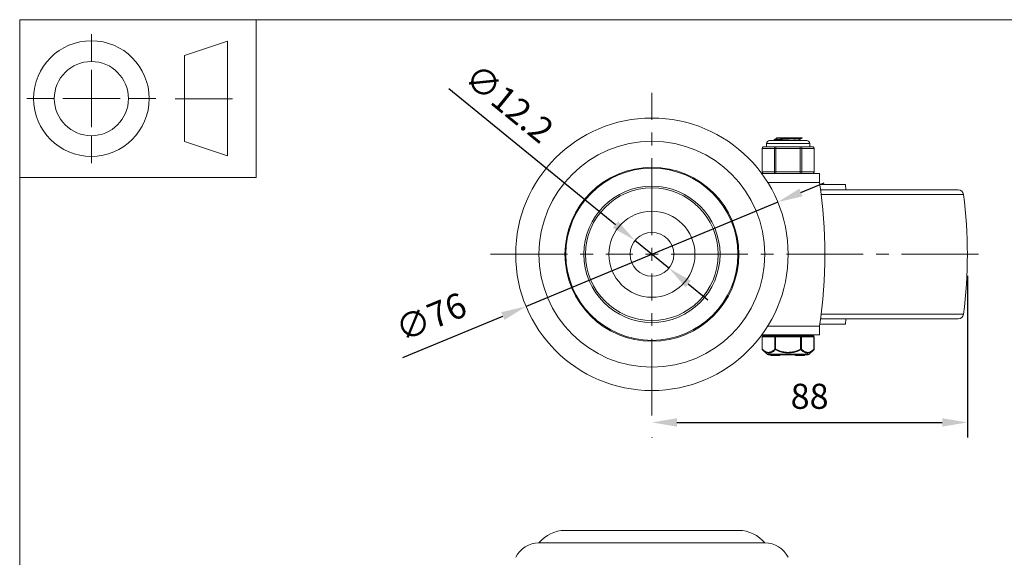
# Model space of a CAD drawing. Units: millimetres. Extents: x 10 to 287, y 10 to 200.
# Drawn here: x 10 to 147, y 125 to 200 of the extents above; entities that cross this region are included whole.
import ezdxf

# ---------------------------------------------------------------- set-up
doc = ezdxf.new("R2010")
doc.units = ezdxf.units.MM
doc.header["$LTSCALE"] = 0.75
doc.linetypes.add('CENTER2', pattern=[28.575, 19.05, -3.175, 3.175, -3.175])
for name, color, linetype, lineweight in [('FD_Dimensions', 7, 'Continuous', 13), ('Smart Centers', 7, 'CENTER2', 13), ('TITLEBLOCK', 7, 'Continuous', 18), ('Visible', 7, 'Continuous', 13), ('Visible Narrow', 7, 'Continuous', 13)]:
    doc.layers.add(name, color=color, linetype=linetype, lineweight=lineweight)
doc.styles.get("Standard").update_dxf_attribs({"font": 'arial.ttf'})
doc.dimstyles.new('Dim-ISO-25', dxfattribs={"dimtxt": 3.5, "dimasz": 3.5, "dimexe": 2.1, "dimexo": 3, "dimgap": 1.4, "dimtad": 1, "dimdec": 4, "dimdsep": 46, "dimtxsty": 'Standard', "dimcen": 0, "dimadec": 4, "dimazin": 2, "dimtp": 0.1, "dimtm": 0.1, "dimtfac": 1, "dimtdec": 4, "dimtmove": 0, "dimatfit": 3, "dimfxl": 1, "dimarcsym": 0})

# ---------------------------------------------------------------- blocks, each defined once
blk = doc.blocks.new('BIL C&W DRAWING SHEET')
at = {"layer": 'TITLEBLOCK', "lineweight": 13}
for p, q in [((-267, 184.17), (-267, 188)), ((-254, 185), (-248, 187)), ((-248, 187), (-248, 171)), ((-254, 183), (-254, 185)), ((-267, 179), (-267, 183)), ((-254, 179), (-254, 183)), ((-254, 183), (-254, 175)), ((-272.17, 179), (-276, 179)), ((-267, 179), (-271, 179)), ((-267, 179), (-263, 179)), ((-267, 179), (-267, 175)), ((-258, 179), (-261.83, 179)), ((-247.3, 178.97), (-255.3, 178.97)), ((-254, 175), (-254, 179)), ((-254, 173), (-254, 175)), ((-267, 173.83), (-267, 170)), ((-248, 171), (-254, 173))]:
    blk.add_line(p, q, dxfattribs=at)
for points in [[(-277, 190), (0, 190), (0, 0), (-277, 0)], [(-277, 190), (-244, 190), (-244, 168), (-277, 168)]]:
    blk.add_lwpolyline(points, close=True, dxfattribs=at)
for radius in [8.06, 5.17]:
    blk.add_circle((-267, 179), radius, dxfattribs=at)
blk = doc.blocks.new('*U5')
at = {"layer": 'Smart Centers', "color": 0, "ltscale": 0.75, "transparency": 16777216}
for p, q in [((0, 2.68), (0, 22.5)), ((-22.5, 0), (-2.68, 0)), ((2.68, 0), (46.52, 0)), ((0, -22.5), (0, -2.68))]:
    blk.add_line(p, q, dxfattribs=at)
at = {"layer": 'Smart Centers', "color": 0, "linetype": 'Continuous', "ltscale": 0.75, "transparency": 16777216}
for p, q in [((-0.89, 0), (0.89, 0)), ((0, -0.89), (0, 0.89))]:
    blk.add_line(p, q, dxfattribs=at)
blk = doc.blocks.new('*D16')
at = {"layer": 'Defpoints', "color": 0, "transparency": 16777216}
for p in [(95.81, 169.22), (100.54, 165.36)]:
    blk.add_point(p, dxfattribs=at)
at = {"layer": 'FD_Dimensions', "color": 0, "lineweight": -2, "transparency": 16777216}
for p, q in [((69.84, 190.39), (93.1, 171.43)), ((100.54, 165.36), (95.81, 169.22)), ((103.25, 163.15), (105.96, 160.94))]:
    blk.add_line(p, q, dxfattribs=at)
at = {"layer": 'FD_Dimensions', "color": 0, "transparency": 16777216}
for points in [[(93.47, 171.88), (92.73, 170.98), (95.81, 169.22)], [(103.62, 163.6), (102.88, 162.7), (100.54, 165.36)]]:
    blk.add_solid(points, dxfattribs=at)
at = {"layer": 'FD_Dimensions', "color": 0, "transparency": 16777216, "insert": (77.99, 187.99), "char_height": 3.5, "attachment_point": 5, "rotation": 320.8042}
blk.add_mtext('∅12.2', dxfattribs=at)
blk = doc.blocks.new('*D17')
at = {"layer": 'Defpoints', "color": 0, "transparency": 16777216}
for p in [(115.73, 174.57), (80.62, 160.02)]:
    blk.add_point(p, dxfattribs=at)
at = {"layer": 'FD_Dimensions', "color": 0, "lineweight": -2, "transparency": 16777216}
for p, q in [((118.96, 175.91), (122.19, 177.25)), ((115.73, 174.57), (80.62, 160.02)), ((63.42, 152.89), (77.39, 158.68))]:
    blk.add_line(p, q, dxfattribs=at)
at = {"layer": 'FD_Dimensions', "color": 0, "transparency": 16777216}
for points in [[(118.74, 176.45), (119.18, 175.37), (115.73, 174.57)], [(77.17, 159.22), (77.61, 158.14), (80.62, 160.02)]]:
    blk.add_solid(points, dxfattribs=at)
at = {"layer": 'FD_Dimensions', "color": 0, "transparency": 16777216, "insert": (67.53, 158.15), "char_height": 3.5, "attachment_point": 5, "rotation": 22.5123}
blk.add_mtext('∅76', dxfattribs=at)
blk = doc.blocks.new('*D18')
at = {"layer": 'Defpoints', "color": 0, "transparency": 16777216}
for p in [(142.17, 167.29), (98.17, 144.79), (142.17, 143.85)]:
    blk.add_point(p, dxfattribs=at)
at = {"layer": 'FD_Dimensions', "color": 0, "lineweight": -2, "transparency": 16777216}
for p, q in [((142.17, 164.29), (142.17, 141.75)), ((101.67, 143.85), (138.67, 143.85)), ((98.17, 141.79), (98.17, 141.75))]:
    blk.add_line(p, q, dxfattribs=at)
at = {"layer": 'FD_Dimensions', "color": 0, "transparency": 16777216}
for points in [[(101.67, 144.43), (101.67, 143.26), (98.17, 143.85)], [(138.67, 144.43), (138.67, 143.26), (142.17, 143.85)]]:
    blk.add_solid(points, dxfattribs=at)
at = {"layer": 'FD_Dimensions', "color": 0, "transparency": 16777216, "insert": (120.17, 147.04), "char_height": 3.5, "attachment_point": 5}
blk.add_mtext('88', dxfattribs=at)

msp = doc.modelspace()

# ---------------------------------------------------------------- linework, layer by layer
at = {"layer": 'Visible'}
for p, q in [((114.149288, 182.29189), (114.149288, 182.72939)), ((119.761788, 183.16689), (114.586788, 183.16689)), ((115.207788, 183.183558), (115.207788, 183.275222)), ((115.862487, 183.54189), (115.562913, 183.54189)), ((115.562913, 183.485546), (115.562913, 183.54189)), ((115.862487, 183.54189), (118.935719, 183.54189)), ((118.785663, 183.167753), (118.785663, 183.285734)), ((119.140788, 183.54189), (118.935719, 183.54189)), ((119.140788, 183.496058), (119.140788, 183.54189)), ((120.199288, 182.29189), (120.199288, 182.72939)), ((113.532355, 178.79189), (113.532355, 182.04189)), ((114.269188, 182.29189), (113.782355, 182.29189)), ((115.478321, 182.29189), (114.991489, 182.29189)), ((116.451987, 182.29189), (115.478321, 182.29189)), ((118.870254, 182.29189), (117.896589, 182.29189)), ((119.357087, 182.29189), (118.870254, 182.29189)), ((120.566221, 182.29189), (120.079388, 182.29189)), ((120.816221, 178.79189), (120.816221, 182.04189)), ((121.549288, 178.54189), (113.48564, 178.54189)), ((121.549288, 178.54189), (121.549288, 177.29189)), ((125.174288, 177.04189), (121.586518, 177.04189)), ((140.893355, 176.29189), (121.692439, 176.29189)), ((125.174288, 177.04189), (125.219064, 176.29189)), ((140.893355, 158.29189), (121.692439, 158.29189)), ((125.174288, 157.54189), (125.219064, 158.29189)), ((121.549288, 157.29189), (121.549288, 156.04189)), ((125.174288, 157.54189), (121.586518, 157.54189)), ((113.48564, 156.04189), (121.549288, 156.04189)), ((113.556319, 155.79189), (113.556319, 154.075238)), ((115.427803, 155.91689), (113.681319, 155.91689)), ((114.299288, 155.91689), (114.299288, 156.04189)), ((118.920772, 155.91689), (115.427803, 155.91689)), ((120.667257, 155.91689), (118.920772, 155.91689)), ((120.049288, 155.91689), (120.049288, 156.04189)), ((120.792257, 155.79189), (120.792257, 154.075238)), ((114.226319, 153.363681), (113.593654, 153.986132)), ((120.122256, 153.363681), (120.754921, 153.986132)), ((119.946924, 153.29189), (114.401652, 153.29189)), ((114.760172, 153.19189), (114.760172, 153.29189)), ((115.081035, 153.19189), (114.760172, 153.19189)), ((115.081035, 153.19189), (115.202802, 153.19189)), ((115.428677, 153.19189), (115.202802, 153.19189)), ((115.428677, 153.19189), (115.428677, 153.29189)), ((115.428677, 153.19189), (115.446228, 153.19189)), ((115.446228, 153.19189), (115.446228, 153.29189)), ((115.446228, 153.19189), (115.463723, 153.19189)), ((115.463723, 153.19189), (115.463723, 153.29189)), ((116.010826, 153.19189), (115.463723, 153.19189)), ((116.010826, 153.19189), (116.010826, 153.29189)), ((118.195634, 153.29189), (118.195634, 153.19189)), ((118.195634, 153.19189), (118.272672, 153.19189)), ((118.272672, 153.19189), (119.368595, 153.19189)), ((119.368595, 153.19189), (119.445634, 153.19189)), ((119.445634, 153.29189), (119.445634, 153.19189))]:
    msp.add_line(p, q, dxfattribs=at)
at = {"layer": 'Visible', "extrusion": (0, 1, 0)}
for p, q in [((110.302549, 128.793077), (86.046027, 128.793077)), ((82.424288, 127.043077), (113.924288, 127.043077))]:
    msp.add_line(p, q, dxfattribs=at)
at = {"layer": 'Visible', "extrusion": (0, 0, -1)}
for radius in [19, 15.75, 6]:
    msp.add_circle((-98.174288, 167.29189), radius, dxfattribs=at)
at = {"layer": 'Visible'}
for radius in [9.5, 9.25, 3.05]:
    msp.add_circle((98.174288, 167.29189), radius, dxfattribs=at)
at = {"layer": 'Visible', "extrusion": (0, 0, -1)}
for centre, radius, start, end in [((-114.586788, 182.72939), 0.4375, 0, 90), ((-119.761788, 182.72939), 0.4375, 90, 180), ((-113.782355, 182.04189), 0.25, 0, 90), ((-120.566221, 182.04189), 0.25, 90, 180), ((-113.782355, 178.79189), 0.25, 270, 0), ((-120.566221, 178.79189), 0.25, 180, 270), ((-55.257621, 167.29189), 67.041667, 171.42169334, 188.57830666), ((-140.893355, 175.54189), 0.75, 90, 172.63555265), ((-77.061788, 167.29189), 65.1125, 172.63555265, 187.36444735), ((-140.893355, 159.04189), 0.75, 187.36444735, 270), ((-113.681319, 155.79189), 0.125, 0, 90), ((-120.667257, 155.79189), 0.125, 90, 180), ((-113.681319, 154.075238), 0.125, 314.5337545, 359.99999947), ((-120.667257, 154.075238), 0.125, 180.00000053, 225.46624547), ((-114.401652, 153.54189), 0.25, 270, 314.53375495), ((-119.946924, 153.54189), 0.25, 225.46624505, 270)]:
    msp.add_arc(centre, radius, start, end, dxfattribs=at)
at = {"layer": 'Visible'}
for centre, radius, start, end in [((116.965871, 195.38443), 12.238715, 273.37086081, 278.50789046), ((117.174288, 197.985798), 15.709367, 267.36486189, 272.63513811)]:
    msp.add_arc(centre, radius, start, end, dxfattribs=at)
at = {"layer": 'Visible', "extrusion": (1.22465e-16, 0, -1)}
for centre, radius, start, end in [((-86.110157, 124.037643), 4.755867, 39.19358537, 89.22737232), ((-110.238418, 124.037643), 4.755867, 90.77262768, 140.80641463), ((-82.424288, 123.402452), 3.640625, 26.78499551, 90), ((-113.924288, 123.402452), 3.640625, 90, 153.21500449)]:
    msp.add_arc(centre, radius, start, end, dxfattribs=at)
at = {"layer": 'Visible'}
for points, knots in [([(115.217161, 183.174865), (115.176496, 183.200532), (115.331815, 183.226199), (115.653511, 183.251865), (116.051245, 183.283599), (116.691959, 183.315332), (117.317642, 183.347066), (117.95786, 183.379537), (118.564131, 183.412007), (118.882278, 183.444478), (119.050739, 183.461671), (119.135805, 183.478865), (119.136186, 183.496058)], [121.9739728664, 121.9739728664, 121.9739728664, 121.9739728664, 122.7480630541, 122.7480630541, 122.7480630541, 123.7051216921, 123.7051216921, 123.7051216921, 124.6844139178, 124.6844139178, 124.6844139178, 125.2029550277, 125.2029550277, 125.2029550277, 125.2029550277]), ([(118.935719, 183.54189), (118.649589, 183.509338), (118.06414, 183.476786), (117.425893, 183.444234), (116.792633, 183.411936), (116.12581, 183.379638), (115.702385, 183.34734), (115.387225, 183.323301), (115.213443, 183.299261), (115.210222, 183.275222)], [-127.7249077411, -127.7249077411, -127.7249077411, -127.7249077411, -126.7431600369, -126.7431600369, -126.7431600369, -125.7690822366, -125.7690822366, -125.7690822366, -125.0440662034, -125.0440662034, -125.0440662034, -125.0440662034]), ([(114.269188, 182.29189), (114.281347, 182.292068), (114.294376, 182.291247), (114.373547, 182.28567), (114.459888, 182.276077), (114.554561, 182.276077), (114.649234, 182.276077), (114.768455, 182.28567), (114.931844, 182.291247), (114.961449, 182.292068), (114.991489, 182.29189)], [1.03783997349, 1.03783997349, 1.03783997349, 1.03783997349, 1.06225533215, 1.06225533215, 1.17586324572, 1.17586324572, 1.17586324572, 1.2894711593, 1.2894711593, 1.31388651796, 1.31388651796, 1.31388651796, 1.31388651796]), ([(120.079388, 182.29189), (120.067229, 182.292068), (120.0542, 182.291247), (119.975029, 182.28567), (119.888688, 182.276077), (119.794015, 182.276077), (119.699341, 182.276077), (119.58012, 182.28567), (119.416731, 182.291247), (119.387127, 182.292068), (119.357087, 182.29189)], [-0.13802327223, -0.13802327223, -0.13802327223, -0.13802327223, -0.11360791358, -0.11360791358, 0, 0, 0, 0.11360791358, 0.11360791358, 0.13802327223, 0.13802327223, 0.13802327223, 0.13802327223])]:
    msp.add_open_spline(points, degree=3, knots=knots, dxfattribs=at)
for points in [[(115.215292, 183.283914), (115.334235, 183.352849), (115.453158, 183.421818), (115.572045, 183.490849)], [(115.229053, 183.16689), (115.224466, 183.169548), (115.219879, 183.172207), (115.215292, 183.174865)], [(115.572228, 183.490849), (115.602007, 183.507862), (115.702428, 183.524876), (115.862487, 183.54189)], [(119.133284, 183.487365), (119.014341, 183.418431), (118.895417, 183.349462), (118.77653, 183.280431)], [(118.784831, 183.16689), (118.784902, 183.167178), (118.784951, 183.167465), (118.78498, 183.167753)], [(118.785663, 183.173046), (118.789197, 183.170994), (118.792732, 183.168942), (118.796266, 183.16689)]]:
    msp.add_open_spline(points, degree=3, dxfattribs=at)
at = {"layer": 'Visible Narrow'}
for p, q in [((120.199288, 182.72939), (114.149288, 182.72939)), ((113.532355, 182.04189), (113.565849, 182.04189)), ((113.565849, 182.04189), (115.261815, 182.04189)), ((113.565849, 178.79189), (113.565849, 182.04189)), ((115.261815, 182.04189), (115.478321, 182.04189)), ((115.261815, 182.04189), (115.261815, 178.79189)), ((115.478321, 182.29189), (115.478321, 182.04189)), ((115.478321, 182.04189), (118.870254, 182.04189)), ((115.478321, 178.79189), (115.478321, 182.04189)), ((118.870254, 182.04189), (118.870254, 182.29189)), ((118.870254, 182.04189), (119.086761, 182.04189)), ((118.870254, 182.04189), (118.870254, 178.79189)), ((119.086761, 182.04189), (120.782727, 182.04189)), ((119.086761, 178.79189), (119.086761, 182.04189)), ((120.782727, 182.04189), (120.816221, 182.04189)), ((120.782727, 182.04189), (120.782727, 178.79189)), ((113.565849, 178.79189), (113.532355, 178.79189)), ((115.261815, 178.79189), (113.565849, 178.79189)), ((115.478321, 178.79189), (115.261815, 178.79189)), ((115.478321, 178.79189), (115.478321, 178.54189)), ((118.870254, 178.79189), (115.478321, 178.79189)), ((118.870254, 178.54189), (118.870254, 178.79189)), ((119.086761, 178.79189), (118.870254, 178.79189)), ((120.782727, 178.79189), (119.086761, 178.79189)), ((120.816221, 178.79189), (120.782727, 178.79189)), ((114.329782, 177.29189), (121.549288, 177.29189)), ((141.637168, 175.638025), (121.777747, 175.638025)), ((141.637168, 158.945755), (121.777747, 158.945755)), ((121.549288, 157.29189), (114.329782, 157.29189)), ((113.573066, 155.79189), (113.556319, 155.79189)), ((113.573066, 155.79189), (115.31955, 155.79189)), ((113.573066, 154.075224), (113.573066, 155.79189)), ((115.31955, 155.79189), (115.31955, 154.075224)), ((115.427803, 155.79189), (115.31955, 155.79189)), ((115.427803, 155.79189), (115.427803, 155.91689)), ((115.427803, 155.79189), (118.920772, 155.79189)), ((115.427803, 154.075225), (115.427803, 155.79189)), ((118.920772, 155.91689), (118.920772, 155.79189)), ((118.920772, 155.79189), (118.920772, 154.075225)), ((119.029026, 155.79189), (118.920772, 155.79189)), ((119.029026, 155.79189), (120.77551, 155.79189)), ((119.029026, 154.075236), (119.029026, 155.79189)), ((120.77551, 155.79189), (120.77551, 154.075236)), ((120.792257, 155.79189), (120.77551, 155.79189)), ((113.573062, 154.075238), (113.556319, 154.075238)), ((115.427797, 154.075238), (115.319554, 154.075238)), ((115.427797, 154.075225), (115.38397, 153.986133)), ((119.029025, 154.075238), (118.920779, 154.075238)), ((118.964605, 153.986133), (118.920779, 154.075225)), ((120.792257, 154.075238), (120.775511, 154.075238)), ((114.226319, 153.363681), (120.122256, 153.363681)), ((115.081035, 153.19189), (115.081035, 153.29189)), ((115.202802, 153.19189), (115.202802, 153.29189)), ((118.272672, 153.29189), (118.272672, 153.19189)), ((119.368595, 153.29189), (119.368595, 153.19189))]:
    msp.add_line(p, q, dxfattribs=at)
msp.add_circle((98.174288, 167.29189), 12.128261, dxfattribs=at)
at = {"layer": 'Visible Narrow', "extrusion": (0, 0, -1)}
msp.add_circle((-98.174288, 167.29189), 12, dxfattribs=at)
for centre, major_axis, ratio, start_param, end_param in [((113.782355, 182.04189), (0, 0.25), 0.8660254038, 4.7123889804, 6.2831853072), ((120.566221, 182.04189), (0, 0.25), 0.8660254038, 0, 1.5707963268), ((113.782355, 178.79189), (0, 0.25), 0.8660254038, 3.1415926536, 4.7123889804), ((120.566221, 178.79189), (0, 0.25), 0.8660254038, 1.5707963268, 3.1415926536), ((115.427803, 155.79189), (0, 0.125), 0.8660254038, 4.7123889804, 6.2831853072), ((118.920772, 155.79189), (0, 0.125), 0.8660254038, 0, 1.5707963268), ((113.681319, 154.075238), (0.087666, 0.089105), 0.7770894834, 3.1415926532, 4.0593967427), ((120.667257, 154.075238), (-0.087666, 0.089105), 0.7770894834, 2.2235636152, 3.1415926535)]:
    msp.add_ellipse(centre, major_axis=major_axis, ratio=ratio, start_param=start_param, end_param=end_param, dxfattribs=at)
at = {"layer": 'Visible Narrow'}
for centre, major_axis, ratio, start_param, end_param in [((115.478321, 182.04189), (0, 0.25), 0.8660254038, 0, 1.5707963268), ((118.870254, 182.04189), (0, 0.25), 0.8660254038, 4.7123889804, 6.2831853072), ((115.478321, 178.79189), (0, 0.25), 0.8660254038, 1.5707963268, 3.1415926536), ((118.870254, 178.79189), (0, 0.25), 0.8660254038, 3.1415926536, 4.7123889804), ((113.681319, 155.79189), (0, 0.125), 0.8660254038, 0, 1.5707963268), ((120.667257, 155.79189), (0, 0.125), 0.8660254038, 4.7123889804, 6.2831853072), ((115.427803, 154.075238), (-0.087666, 0.089105), 0.7770894825, 0.9181789718, 1.8361036204), ((118.920772, 154.075238), (0.087666, 0.089105), 0.7770894824, 4.4470816869, 5.3651187351)]:
    msp.add_ellipse(centre, major_axis=major_axis, ratio=ratio, start_param=start_param, end_param=end_param, dxfattribs=at)
for points, knots in [([(115.319555, 154.075224), (115.316323, 154.072028), (115.313086, 154.068857), (115.309846, 154.065696), (115.263871, 154.020851), (115.217373, 153.978172), (115.17034, 153.938209), (115.104469, 153.882239), (115.037556, 153.831615), (114.969506, 153.787832), (114.919265, 153.755508), (114.868304, 153.726926), (114.816832, 153.702826), (114.780662, 153.685892), (114.744257, 153.671171), (114.707676, 153.658914), (114.667652, 153.645503), (114.62738, 153.635028), (114.586946, 153.627662), (114.557182, 153.62224), (114.527338, 153.618505), (114.497472, 153.616519), (114.478805, 153.615278), (114.460133, 153.614721), (114.441471, 153.614838), (114.39295, 153.615144), (114.344366, 153.620074), (114.296029, 153.629476), (114.2928, 153.630104), (114.289572, 153.630752), (114.286344, 153.63142), (114.250928, 153.638751), (114.215656, 153.648477), (114.180558, 153.660428), (114.142263, 153.673468), (114.104178, 153.689161), (114.066351, 153.707289), (114.048308, 153.715935), (114.03033, 153.72513), (114.012422, 153.734849), (113.910187, 153.790332), (113.810667, 153.862348), (113.713372, 153.945845), (113.70578, 153.95236), (113.698202, 153.958944), (113.690638, 153.965596), (113.651067, 154.000392), (113.611874, 154.037027), (113.573062, 154.075224)], [-0.0082006991357, -0.0082006991357, -0.0082006991357, -0.0082006991357, -0.0081575582835, -0.0081575582835, -0.0081575582835, -0.007545351492, -0.007545351492, -0.007545351492, -0.0066879338014, -0.0066879338014, -0.0066879338014, -0.0060549116911, -0.0060549116911, -0.0060549116911, -0.005610089171, -0.005610089171, -0.005610089171, -0.0051233868155, -0.0051233868155, -0.0051233868155, -0.0047651112109, -0.0047651112109, -0.0047651112109, -0.0045411837683, -0.0045411837683, -0.0045411837683, -0.0039589807211, -0.0039589807211, -0.0039589807211, -0.0039200826952, -0.0039200826952, -0.0039200826952, -0.0034932182833, -0.0034932182833, -0.0034932182833, -0.0030274558455, -0.0030274558455, -0.0030274558455, -0.0028053001345, -0.0028053001345, -0.0028053001345, -0.0015370160447, -0.0015370160447, -0.0015370160447, -0.0014380577419, -0.0014380577419, -0.0014380577419, -0.0009203715077, -0.0009203715077, -0.0009203715077, -0.0009203715077]), ([(113.593654, 153.986132), (113.632469, 153.947943), (113.671706, 153.911295), (113.711385, 153.876496), (113.81618, 153.784591), (113.923993, 153.705544), (114.035612, 153.645756), (114.126623, 153.597006), (114.219847, 153.561458), (114.314487, 153.542318), (114.386228, 153.527809), (114.458732, 153.522736), (114.531329, 153.527422), (114.603926, 153.532108), (114.676562, 153.546537), (114.748579, 153.569829), (114.840423, 153.599532), (114.931443, 153.643719), (115.020335, 153.698748), (115.14512, 153.775996), (115.266289, 153.874544), (115.38397, 153.986133)], [0.0009203647677, 0.0009203647677, 0.0009203647677, 0.0009203647677, 0.0014380561879, 0.0014380561879, 0.0014380561879, 0.0028052882678, 0.0028052882678, 0.0028052882678, 0.0039200817709, 0.0039200817709, 0.0039200817709, 0.0047651322354, 0.0047651322354, 0.0047651322354, 0.0056101826999, 0.0056101826999, 0.0056101826999, 0.0066878736259, 0.0066878736259, 0.0066878736259, 0.0082007057667, 0.0082007057667, 0.0082007057667, 0.0082007057667]), ([(115.38397, 153.986133), (115.615824, 153.874169), (115.854696, 153.775346), (116.310114, 153.632694), (116.524492, 153.58296), (116.884837, 153.535478), (117.029723, 153.525719), (117.318853, 153.525719), (117.463738, 153.535478), (117.824083, 153.58296), (118.038462, 153.632694), (118.49388, 153.775346), (118.732751, 153.874169), (118.964606, 153.986133)], [0.000726663944, 0.000726663944, 0.000726663944, 0.000726663944, 0.0022454403054, 0.0022454403054, 0.0035240066193, 0.0035240066193, 0.0043669668513, 0.0043669668513, 0.0052099270833, 0.0052099270833, 0.0064884933961, 0.0064884933961, 0.0080072697785, 0.0080072697785, 0.0080072697785, 0.0080072697785]), ([(118.920782, 154.075225), (118.910734, 154.070268), (118.90067, 154.065349), (118.890593, 154.060457), (118.787785, 154.010546), (118.683657, 153.963355), (118.57817, 153.919667), (118.4599, 153.870685), (118.339927, 153.826103), (118.218032, 153.786972), (118.112218, 153.753004), (118.004885, 153.723231), (117.896442, 153.698457), (117.823515, 153.681796), (117.750145, 153.667437), (117.676398, 153.65555), (117.649264, 153.651176), (117.622074, 153.647137), (117.594845, 153.643448), (117.585071, 153.642124), (117.57529, 153.640845), (117.565502, 153.63961), (117.528448, 153.634938), (117.491308, 153.630901), (117.454092, 153.627528), (117.407571, 153.623313), (117.360948, 153.620137), (117.314291, 153.618014), (117.267634, 153.615892), (117.220943, 153.614824), (117.174288, 153.614824), (117.127632, 153.614824), (117.080942, 153.615892), (117.034285, 153.618014), (116.987628, 153.620137), (116.941005, 153.623313), (116.894484, 153.627528), (116.857267, 153.630901), (116.820128, 153.634938), (116.783074, 153.639611), (116.773286, 153.640845), (116.763505, 153.642124), (116.753731, 153.643448), (116.735752, 153.645884), (116.717789, 153.648473), (116.699851, 153.65121), (116.616781, 153.663883), (116.534176, 153.679714), (116.452134, 153.698457), (116.343691, 153.723231), (116.236358, 153.753004), (116.130543, 153.786972), (116.008649, 153.826103), (115.888676, 153.870685), (115.770405, 153.919667), (115.700081, 153.948792), (115.630361, 153.979478), (115.561234, 154.011486), (115.52667, 154.02749), (115.492252, 154.04382), (115.457983, 154.060457), (115.447906, 154.065349), (115.437842, 154.070268), (115.427794, 154.075225)], [-0.0080072676914, -0.0080072676914, -0.0080072676914, -0.0080072676914, -0.0079401926076, -0.0079401926076, -0.0079401926076, -0.0072558833791, -0.0072558833791, -0.0072558833791, -0.0064886452749, -0.0064886452749, -0.0064886452749, -0.0058226224647, -0.0058226224647, -0.0058226224647, -0.0053747284289, -0.0053747284289, -0.0053747284289, -0.0052099343605, -0.0052099343605, -0.0052099343605, -0.0051507814111, -0.0051507814111, -0.0051507814111, -0.0049268343932, -0.0049268343932, -0.0049268343932, -0.0046469006208, -0.0046469006208, -0.0046469006208, -0.0043669668485, -0.0043669668485, -0.0043669668485, -0.0040870330762, -0.0040870330762, -0.0040870330762, -0.0038070993038, -0.0038070993038, -0.0038070993038, -0.003583152286, -0.003583152286, -0.003583152286, -0.0035240011246, -0.0035240011246, -0.0035240011246, -0.0034151920225, -0.0034151920225, -0.0034151920225, -0.0029113112323, -0.0029113112323, -0.0029113112323, -0.0022452884266, -0.0022452884266, -0.0022452884266, -0.001478050318, -0.001478050318, -0.001478050318, -0.0010218441708, -0.0010218441708, -0.0010218441708, -0.0007937410972, -0.0007937410972, -0.0007937410972, -0.0007266660271, -0.0007266660271, -0.0007266660271, -0.0007266660271]), ([(118.964605, 153.986133), (119.082287, 153.874544), (119.203455, 153.775996), (119.32824, 153.698748), (119.417133, 153.643719), (119.508153, 153.599532), (119.599996, 153.569829), (119.672013, 153.546537), (119.744649, 153.532108), (119.817246, 153.527422), (119.889843, 153.522736), (119.962348, 153.527809), (120.034088, 153.542318), (120.128729, 153.561458), (120.221953, 153.597006), (120.312963, 153.645756), (120.424583, 153.705544), (120.532395, 153.784591), (120.63719, 153.876496), (120.67687, 153.911295), (120.716107, 153.947943), (120.754921, 153.986132)], [0.0008816618262, 0.0008816618262, 0.0008816618262, 0.0008816618262, 0.0023944938242, 0.0023944938242, 0.0023944938242, 0.0034721848408, 0.0034721848408, 0.0034721848408, 0.0043172353112, 0.0043172353112, 0.0043172353112, 0.0051622857816, 0.0051622857816, 0.0051622857816, 0.0062770792676, 0.0062770792676, 0.0062770792676, 0.0076443113174, 0.0076443113174, 0.0076443113174, 0.0081620028252, 0.0081620028252, 0.0081620028252, 0.0081620028252]), ([(120.775511, 154.075233), (120.736697, 154.037044), (120.697508, 154.000397), (120.657937, 153.965597), (120.650373, 153.958945), (120.642796, 153.95236), (120.635204, 153.945845), (120.537909, 153.862348), (120.438388, 153.790332), (120.336153, 153.734849), (120.318246, 153.72513), (120.300268, 153.715935), (120.282225, 153.707289), (120.244398, 153.689161), (120.206313, 153.673468), (120.168017, 153.660428), (120.13292, 153.648477), (120.097647, 153.638751), (120.062231, 153.63142), (120.059004, 153.630752), (120.055776, 153.630104), (120.052546, 153.629476), (120.00421, 153.620074), (119.955626, 153.615144), (119.907104, 153.614838), (119.888442, 153.614721), (119.86977, 153.615278), (119.851104, 153.616519), (119.821238, 153.618505), (119.791394, 153.62224), (119.76163, 153.627662), (119.721196, 153.635028), (119.680924, 153.645503), (119.640899, 153.658914), (119.604319, 153.671171), (119.567914, 153.685892), (119.531744, 153.702826), (119.480271, 153.726926), (119.429311, 153.755508), (119.37907, 153.787832), (119.311019, 153.831615), (119.244107, 153.882239), (119.178236, 153.938209), (119.14688, 153.964851), (119.115764, 153.992705), (119.084883, 154.021606), (119.066178, 154.039112), (119.04756, 154.056997), (119.029025, 154.075235)], [-0.0081620035956, -0.0081620035956, -0.0081620035956, -0.0081620035956, -0.0076443101505, -0.0076443101505, -0.0076443101505, -0.0075453515388, -0.0075453515388, -0.0075453515388, -0.0062770674001, -0.0062770674001, -0.0062770674001, -0.0060549117286, -0.0060549117286, -0.0060549117286, -0.005589149288, -0.005589149288, -0.005589149288, -0.0051622848554, -0.0051622848554, -0.0051622848554, -0.0051233868473, -0.0051233868473, -0.0051233868473, -0.0045411837965, -0.0045411837965, -0.0045411837965, -0.0043172563298, -0.0043172563298, -0.0043172563298, -0.0039589807457, -0.0039589807457, -0.0039589807457, -0.0034722783873, -0.0034722783873, -0.0034722783873, -0.0030274558643, -0.0030274558643, -0.0030274558643, -0.0023944336246, -0.0023944336246, -0.0023944336246, -0.0015370160542, -0.0015370160542, -0.0015370160542, -0.0011288782241, -0.0011288782241, -0.0011288782241, -0.0008816518803, -0.0008816518803, -0.0008816518803, -0.0008816518803])]:
    msp.add_open_spline(points, degree=3, knots=knots, dxfattribs=at)

# ---------------------------------------------------------------- block references
at = {"layer": 'Smart Centers', "ltscale": 0.75}
msp.add_blockref('*U5', (98.174288, 167.29189), dxfattribs=at)
at = {"layer": 'TITLEBLOCK'}
msp.add_blockref('BIL C&W DRAWING SHEET', (287, 10), dxfattribs=at)

# ---------------------------------------------------------------- dimensions: what is measured, and where the dimension line sits
at = {"layer": 'FD_Dimensions'}
dim = msp.add_diameter_dim_2p(p1=(100.538011, 165.364375), p2=(95.810565, 169.219405), dimstyle='Dim-ISO-25', override={"dimlfac": 2}, dxfattribs=at)
dim.commit()
dim.dimension.update_dxf_attribs({"geometry": '*D16', "text_midpoint": (75.91369, 185.444458), "dimtype": 163})
dim = msp.add_diameter_dim_2p(p1=(115.726439, 174.566641), p2=(80.622137, 160.017139), dimstyle='Dim-ISO-25', override={"dimlfac": 2}, dxfattribs=at)
dim.commit()
dim.dimension.update_dxf_attribs({"geometry": '*D17', "text_midpoint": (67.530921, 158.147146)})
dim = msp.add_linear_dim(base=(142.174288, 143.848159), p1=(98.174288, 144.79189), p2=(142.174288, 167.29189), dimstyle='Dim-ISO-25', override={"dimlfac": 2, "dimclrd": 0, "dimclre": 0}, dxfattribs=at)
dim.commit()
dim.dimension.update_dxf_attribs({"geometry": '*D18', "text_midpoint": (120.174288, 147.035164)})

doc.saveas('drawing.dxf')
